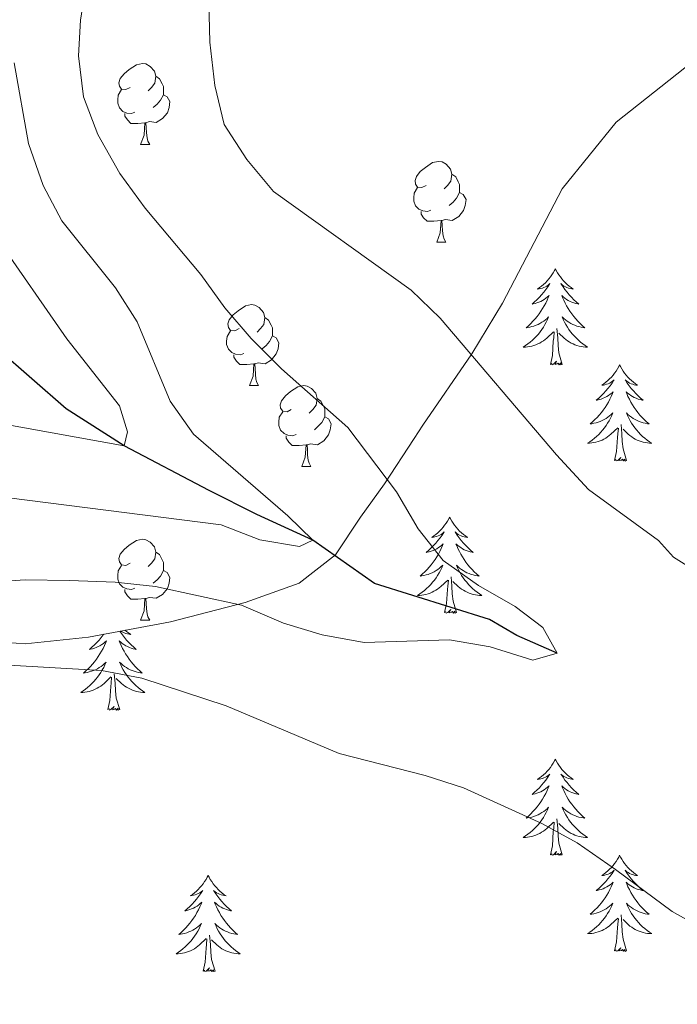
# Model space of a CAD drawing. Units: metres. Extents: x 627831 to 632340, y 692402 to 695455.
# Drawn here: x 630360 to 630442, y 693652 to 693774 of the extents above; entities that cross this region are included whole.
import ezdxf

# ---------------------------------------------------------------- set-up
doc = ezdxf.new("R2010")
doc.units = ezdxf.units.M
doc.header["$MEASUREMENT"] = 0
doc.linetypes.add('DGN Style 3', pattern=[78.74006, 56.2429, -22.49716])
for name, color, linetype, lineweight in [('Carátula', 7, 'Continuous', 0), ('Elementos auxiliares', 7, 'Continuous', 0), ('Entidades rústicas y varios', 7, 'Continuous', 0), ('Hidrografía', 7, 'Continuous', 0), ('Relieve y altimetría', 7, 'Continuous', 0)]:
    doc.layers.add(name, color=color, linetype=linetype, lineweight=lineweight)

msp = doc.modelspace()

# ---------------------------------------------------------------- linework, layer by layer
at = {"layer": 'Carátula', "color": 7, "linetype": 'Continuous', "lineweight": 0}
msp.add_3dface([(627885.942, 692402.471), (632340.164, 692485.436), (632284.854, 695454.932), (627830.631, 695371.967)], dxfattribs=at)
at = {"layer": 'Elementos auxiliares', "color": 250, "linetype": 'Continuous', "lineweight": 0}
msp.add_3dface([(628747.93, 692812.52), (628705.36, 695125.74), (632134.88, 695189.68), (632178.59, 692876.42)], dxfattribs=at)
at = {"layer": 'Entidades rústicas y varios', "color": 92, "linetype": 'Continuous', "lineweight": 0, "flags": 128}
for points in [[(630373.899, 693765.757), (630373.369, 693765.492), (630372.839, 693765.547), (630372.574, 693765.917), (630372.519, 693766.342), (630372.679, 693766.862), (630373.159, 693767.457), (630373.794, 693767.987), (630374.694, 693768.572), (630375.439, 693768.732), (630375.864, 693768.677), (630376.394, 693768.362), (630376.924, 693767.777), (630377.084, 693767.137), (630376.974, 693766.287), (630376.549, 693765.757), (630376.129, 693765.332)], [(630377.084, 693767.137), (630377.559, 693766.822), (630377.874, 693766.182), (630378.034, 693765.862), (630378.034, 693765.282), (630378.034, 693764.857), (630377.664, 693764.167), (630377.244, 693763.687), (630376.764, 693763.267)], [(630374.484, 693762.677), (630374.059, 693762.517), (630373.474, 693762.577), (630372.999, 693762.787), (630372.574, 693763.212), (630372.359, 693763.797), (630372.359, 693764.217), (630372.414, 693764.802), (630372.839, 693765.492)], [(630378.034, 693764.857), (630378.489, 693764.607), (630378.834, 693763.992), (630378.724, 693763.267), (630378.514, 693762.627), (630377.929, 693761.887), (630377.134, 693761.407), (630376.284, 693761.512), (630375.854, 693761.382)], [(630375.744, 693761.382), (630374.854, 693761.297), (630374.009, 693761.297), (630373.584, 693761.727), (630373.264, 693762.202), (630373.264, 693762.517)], [(630375.199, 693758.697), (630375.634, 693759.857), (630375.744, 693761.382), (630375.854, 693761.382), (630375.889, 693760.797), (630375.924, 693760.112), (630375.994, 693759.497), (630376.109, 693759.097), (630376.324, 693758.697)], [(630375.199, 693758.697), (630376.324, 693758.697)], [(630410.59, 693753.617), (630410.06, 693753.352), (630409.53, 693753.407), (630409.265, 693753.777), (630409.21, 693754.202), (630409.37, 693754.722), (630409.85, 693755.317), (630410.485, 693755.847), (630411.385, 693756.432), (630412.13, 693756.592), (630412.555, 693756.537), (630413.085, 693756.222), (630413.615, 693755.637), (630413.775, 693754.997), (630413.665, 693754.147), (630413.24, 693753.617), (630412.82, 693753.192)], [(630413.775, 693754.997), (630414.25, 693754.682), (630414.565, 693754.042), (630414.725, 693753.722), (630414.725, 693753.142), (630414.725, 693752.717), (630414.355, 693752.027), (630413.935, 693751.547), (630413.455, 693751.127)], [(630411.175, 693750.537), (630410.75, 693750.377), (630410.165, 693750.437), (630409.69, 693750.647), (630409.265, 693751.072), (630409.05, 693751.657), (630409.05, 693752.077), (630409.105, 693752.662), (630409.53, 693753.352)], [(630414.725, 693752.717), (630415.18, 693752.467), (630415.525, 693751.852), (630415.415, 693751.127), (630415.205, 693750.487), (630414.62, 693749.747), (630413.825, 693749.267), (630412.975, 693749.372), (630412.545, 693749.242)], [(630412.435, 693749.242), (630411.545, 693749.157), (630410.7, 693749.157), (630410.275, 693749.587), (630409.955, 693750.062), (630409.955, 693750.377)], [(630411.89, 693746.557), (630412.325, 693747.717), (630412.435, 693749.242), (630412.545, 693749.242), (630412.58, 693748.657), (630412.615, 693747.972), (630412.685, 693747.357), (630412.8, 693746.957), (630413.015, 693746.557)], [(630411.89, 693746.557), (630413.015, 693746.557)], [(630426.603, 693743.273), (630426.492, 693743.054), (630426.337, 693742.779), (630426.169, 693742.513), (630425.987, 693742.256), (630425.793, 693742.008), (630425.586, 693741.77), (630425.367, 693741.544), (630425.137, 693741.328), (630424.897, 693741.125), (630424.646, 693740.934), (630424.386, 693740.756), (630424.585, 693740.779), (630424.788, 693740.817), (630424.987, 693740.872), (630425.182, 693740.941), (630425.371, 693741.026), (630425.552, 693741.125), (630425.726, 693741.237), (630425.931, 693741.428), (630425.89, 693741.363), (630425.66, 693741.018), (630425.417, 693740.682), (630425.161, 693740.356), (630424.893, 693740.04), (630424.613, 693739.735), (630424.321, 693739.441), (630424.018, 693739.158), (630423.705, 693738.887), (630423.829, 693738.91), (630424.075, 693738.968), (630424.317, 693739.041), (630424.553, 693739.129), (630424.784, 693739.232), (630425.007, 693739.35), (630425.223, 693739.481), (630425.43, 693739.626), (630425.627, 693739.783), (630425.814, 693739.953), (630425.726, 693739.731), (630425.57, 693739.37), (630425.399, 693739.016), (630425.214, 693738.669), (630425.014, 693738.329), (630424.802, 693737.998), (630424.575, 693737.676), (630424.336, 693737.364), (630424.085, 693737.061), (630423.821, 693736.769), (630423.546, 693736.488), (630423.259, 693736.218), (630422.962, 693735.96), (630423.158, 693735.985), (630423.425, 693736.032), (630423.688, 693736.095), (630423.947, 693736.174), (630424.202, 693736.268), (630424.45, 693736.376), (630424.691, 693736.499), (630424.925, 693736.637), (630425.15, 693736.787), (630425.366, 693736.951), (630425.572, 693737.127), (630425.767, 693737.315), (630425.626, 693736.988), (630425.471, 693736.667), (630425.302, 693736.353), (630425.119, 693736.048), (630424.922, 693735.751), (630424.712, 693735.463), (630424.489, 693735.185), (630424.254, 693734.917), (630424.008, 693734.659), (630423.75, 693734.414), (630423.481, 693734.18), (630423.202, 693733.958), (630422.913, 693733.749), (630422.623, 693733.558), (630422.888, 693733.567), (630423.151, 693733.592), (630423.413, 693733.633), (630423.672, 693733.69), (630423.927, 693733.762), (630424.177, 693733.849), (630424.421, 693733.952), (630424.659, 693734.068), (630424.889, 693734.199), (630425.111, 693734.344), (630425.324, 693734.502), (630425.527, 693734.672), (630426.375, 693735.471)], [(630426.603, 693743.273), (630426.714, 693743.054), (630426.869, 693742.779), (630427.037, 693742.513), (630427.219, 693742.256), (630427.413, 693742.008), (630427.62, 693741.77), (630427.839, 693741.544), (630428.069, 693741.328), (630428.309, 693741.125), (630428.56, 693740.934), (630428.82, 693740.756), (630428.621, 693740.779), (630428.418, 693740.817), (630428.219, 693740.872), (630428.024, 693740.941), (630427.835, 693741.026), (630427.654, 693741.125), (630427.48, 693741.237), (630427.275, 693741.428), (630427.316, 693741.363), (630427.546, 693741.018), (630427.789, 693740.682), (630428.045, 693740.356), (630428.313, 693740.04), (630428.593, 693739.735), (630428.885, 693739.441), (630429.188, 693739.158), (630429.501, 693738.887), (630429.377, 693738.91), (630429.131, 693738.968), (630428.889, 693739.041), (630428.653, 693739.129), (630428.422, 693739.232), (630428.199, 693739.35), (630427.983, 693739.481), (630427.776, 693739.626), (630427.579, 693739.783), (630427.392, 693739.953), (630427.48, 693739.731), (630427.636, 693739.37), (630427.807, 693739.016), (630427.992, 693738.669), (630428.192, 693738.329), (630428.404, 693737.998), (630428.631, 693737.676), (630428.87, 693737.364), (630429.121, 693737.061), (630429.385, 693736.769), (630429.66, 693736.488), (630429.947, 693736.218), (630430.244, 693735.96), (630430.048, 693735.985), (630429.781, 693736.032), (630429.518, 693736.095), (630429.259, 693736.174), (630429.004, 693736.268), (630428.756, 693736.376), (630428.515, 693736.499), (630428.281, 693736.637), (630428.056, 693736.787), (630427.84, 693736.951), (630427.634, 693737.127), (630427.439, 693737.315), (630427.58, 693736.988), (630427.735, 693736.667), (630427.904, 693736.353), (630428.087, 693736.048), (630428.284, 693735.751), (630428.494, 693735.463), (630428.717, 693735.185), (630428.952, 693734.917), (630429.198, 693734.659), (630429.456, 693734.414), (630429.725, 693734.18), (630430.004, 693733.958), (630430.293, 693733.749), (630430.583, 693733.558), (630430.318, 693733.567), (630430.055, 693733.592), (630429.793, 693733.633), (630429.534, 693733.69), (630429.279, 693733.762), (630429.029, 693733.849), (630428.785, 693733.952), (630428.547, 693734.068), (630428.317, 693734.199), (630428.095, 693734.344), (630427.882, 693734.502), (630427.679, 693734.672), (630427.021, 693735.292)], [(630387.402, 693735.848), (630386.872, 693735.583), (630386.342, 693735.638), (630386.077, 693736.008), (630386.022, 693736.433), (630386.182, 693736.953), (630386.662, 693737.548), (630387.297, 693738.078), (630388.197, 693738.663), (630388.942, 693738.823), (630389.367, 693738.768), (630389.897, 693738.453), (630390.427, 693737.868), (630390.587, 693737.228), (630390.477, 693736.378), (630390.052, 693735.848), (630389.632, 693735.423)], [(630390.587, 693737.228), (630391.062, 693736.913), (630391.377, 693736.273), (630391.537, 693735.953), (630391.537, 693735.373), (630391.537, 693734.948), (630391.167, 693734.258), (630390.747, 693733.778), (630390.267, 693733.358)], [(630387.987, 693732.768), (630387.562, 693732.608), (630386.977, 693732.668), (630386.502, 693732.878), (630386.077, 693733.303), (630385.862, 693733.888), (630385.862, 693734.308), (630385.917, 693734.893), (630386.342, 693735.583)], [(630425.984, 693731.422), (630426.229, 693732.54), (630426.342, 693734.282), (630426.39, 693734.715), (630426.453, 693735.438)], [(630427.454, 693731.422), (630427.025, 693732.862), (630426.934, 693733.766), (630426.888, 693734.715), (630426.786, 693735.879)], [(630391.537, 693734.948), (630391.992, 693734.698), (630392.337, 693734.083), (630392.227, 693733.358), (630392.017, 693732.718), (630391.432, 693731.978), (630390.637, 693731.498), (630389.787, 693731.603), (630389.357, 693731.473)], [(630389.247, 693731.473), (630388.357, 693731.388), (630387.512, 693731.388), (630387.087, 693731.818), (630386.767, 693732.293), (630386.767, 693732.608)], [(630388.702, 693728.788), (630389.137, 693729.948), (630389.247, 693731.473), (630389.357, 693731.473), (630389.392, 693730.888), (630389.427, 693730.203), (630389.497, 693729.588), (630389.612, 693729.188), (630389.827, 693728.788)], [(630427.454, 693731.422), (630427.28, 693731.354), (630427.261, 693731.593), (630427.071, 693731.371), (630426.95, 693731.574), (630426.829, 693731.466), (630426.559, 693731.412), (630426.755, 693731.805), (630426.37, 693731.425), (630426.182, 693731.371), (630426.141, 693731.533), (630425.984, 693731.422)], [(630434.563, 693731.354), (630434.452, 693731.135), (630434.297, 693730.86), (630434.129, 693730.594), (630433.947, 693730.337), (630433.753, 693730.089), (630433.546, 693729.851), (630433.327, 693729.625), (630433.097, 693729.409), (630432.857, 693729.206), (630432.606, 693729.015), (630432.346, 693728.837), (630432.545, 693728.86), (630432.748, 693728.898), (630432.947, 693728.953), (630433.142, 693729.022), (630433.331, 693729.107), (630433.512, 693729.206), (630433.686, 693729.318), (630433.891, 693729.509), (630433.85, 693729.444), (630433.62, 693729.099), (630433.377, 693728.763), (630433.121, 693728.437), (630432.853, 693728.121), (630432.573, 693727.816), (630432.281, 693727.522), (630431.978, 693727.239), (630431.665, 693726.968), (630431.789, 693726.991), (630432.035, 693727.049), (630432.277, 693727.122), (630432.513, 693727.21), (630432.744, 693727.313), (630432.967, 693727.431), (630433.183, 693727.562), (630433.39, 693727.707), (630433.587, 693727.864), (630433.774, 693728.034), (630433.686, 693727.812), (630433.53, 693727.451), (630433.359, 693727.097), (630433.174, 693726.75), (630432.974, 693726.41), (630432.762, 693726.079), (630432.535, 693725.757), (630432.296, 693725.445), (630432.045, 693725.142), (630431.781, 693724.85), (630431.506, 693724.569), (630431.219, 693724.299), (630430.922, 693724.041), (630431.118, 693724.066), (630431.385, 693724.113), (630431.648, 693724.176), (630431.907, 693724.255), (630432.162, 693724.349), (630432.41, 693724.457), (630432.651, 693724.58), (630432.885, 693724.718), (630433.11, 693724.868), (630433.326, 693725.032), (630433.532, 693725.208), (630433.727, 693725.396), (630433.586, 693725.069), (630433.431, 693724.748), (630433.262, 693724.434), (630433.079, 693724.129), (630432.882, 693723.832), (630432.672, 693723.544), (630432.449, 693723.266), (630432.214, 693722.998), (630431.968, 693722.74), (630431.71, 693722.495), (630431.441, 693722.261), (630431.162, 693722.039), (630430.873, 693721.83), (630430.583, 693721.639), (630430.848, 693721.648), (630431.111, 693721.673), (630431.373, 693721.714), (630431.632, 693721.771), (630431.887, 693721.843), (630432.137, 693721.93), (630432.381, 693722.033), (630432.619, 693722.149), (630432.849, 693722.28), (630433.071, 693722.425), (630433.284, 693722.583), (630433.487, 693722.753), (630434.335, 693723.552)], [(630434.563, 693731.354), (630434.674, 693731.135), (630434.829, 693730.86), (630434.997, 693730.594), (630435.179, 693730.337), (630435.373, 693730.089), (630435.58, 693729.851), (630435.799, 693729.625), (630436.029, 693729.409), (630436.269, 693729.206), (630436.52, 693729.015), (630436.78, 693728.837), (630436.581, 693728.86), (630436.378, 693728.898), (630436.179, 693728.953), (630435.984, 693729.022), (630435.795, 693729.107), (630435.614, 693729.206), (630435.44, 693729.318), (630435.235, 693729.509), (630435.276, 693729.444), (630435.506, 693729.099), (630435.749, 693728.763), (630436.005, 693728.437), (630436.273, 693728.121), (630436.553, 693727.816), (630436.845, 693727.522), (630437.148, 693727.239), (630437.461, 693726.968), (630437.337, 693726.991), (630437.091, 693727.049), (630436.849, 693727.122), (630436.613, 693727.21), (630436.382, 693727.313), (630436.159, 693727.431), (630435.943, 693727.562), (630435.736, 693727.707), (630435.539, 693727.864), (630435.352, 693728.034), (630435.44, 693727.812), (630435.596, 693727.451), (630435.767, 693727.097), (630435.952, 693726.75), (630436.152, 693726.41), (630436.364, 693726.079), (630436.591, 693725.757), (630436.83, 693725.445), (630437.081, 693725.142), (630437.345, 693724.85), (630437.62, 693724.569), (630437.907, 693724.299), (630438.204, 693724.041), (630438.008, 693724.066), (630437.741, 693724.113), (630437.478, 693724.176), (630437.219, 693724.255), (630436.964, 693724.349), (630436.716, 693724.457), (630436.475, 693724.58), (630436.241, 693724.718), (630436.016, 693724.868), (630435.8, 693725.032), (630435.594, 693725.208), (630435.399, 693725.396), (630435.54, 693725.069), (630435.695, 693724.748), (630435.864, 693724.434), (630436.047, 693724.129), (630436.244, 693723.832), (630436.454, 693723.544), (630436.677, 693723.266), (630436.912, 693722.998), (630437.158, 693722.74), (630437.416, 693722.495), (630437.685, 693722.261), (630437.964, 693722.039), (630438.253, 693721.83), (630438.543, 693721.639), (630438.278, 693721.648), (630438.015, 693721.673), (630437.753, 693721.714), (630437.494, 693721.771), (630437.239, 693721.843), (630436.989, 693721.93), (630436.745, 693722.033), (630436.507, 693722.149), (630436.277, 693722.28), (630436.055, 693722.425), (630435.842, 693722.583), (630435.639, 693722.753), (630434.981, 693723.373)], [(630388.702, 693728.788), (630389.827, 693728.788)], [(630393.877, 693725.813), (630393.347, 693725.548), (630392.817, 693725.603), (630392.552, 693725.973), (630392.497, 693726.398), (630392.657, 693726.918), (630393.137, 693727.513), (630393.772, 693728.043), (630394.672, 693728.628), (630395.417, 693728.788), (630395.842, 693728.733), (630396.372, 693728.418), (630396.902, 693727.833), (630397.062, 693727.193), (630396.952, 693726.343), (630396.527, 693725.813), (630396.107, 693725.388)], [(630397.062, 693727.193), (630397.537, 693726.878), (630397.852, 693726.238), (630398.012, 693725.918), (630398.012, 693725.338), (630398.012, 693724.913), (630397.642, 693724.223), (630397.222, 693723.743), (630396.742, 693723.323)], [(630394.462, 693722.733), (630394.037, 693722.573), (630393.452, 693722.633), (630392.977, 693722.843), (630392.552, 693723.268), (630392.337, 693723.853), (630392.337, 693724.273), (630392.392, 693724.858), (630392.817, 693725.548)], [(630398.012, 693724.913), (630398.467, 693724.663), (630398.812, 693724.048), (630398.702, 693723.323), (630398.492, 693722.683), (630397.907, 693721.943), (630397.112, 693721.463), (630396.262, 693721.568), (630395.832, 693721.438)], [(630433.944, 693719.503), (630434.189, 693720.621), (630434.302, 693722.363), (630434.35, 693722.796), (630434.413, 693723.519)], [(630435.414, 693719.503), (630434.985, 693720.943), (630434.894, 693721.847), (630434.848, 693722.796), (630434.746, 693723.96)], [(630395.722, 693721.438), (630394.832, 693721.353), (630393.987, 693721.353), (630393.562, 693721.783), (630393.242, 693722.258), (630393.242, 693722.573)], [(630395.177, 693718.753), (630395.612, 693719.913), (630395.722, 693721.438), (630395.832, 693721.438), (630395.867, 693720.853), (630395.902, 693720.168), (630395.972, 693719.553), (630396.087, 693719.153), (630396.302, 693718.753)], [(630435.414, 693719.503), (630435.24, 693719.435), (630435.221, 693719.674), (630435.031, 693719.452), (630434.91, 693719.655), (630434.789, 693719.547), (630434.519, 693719.493), (630434.715, 693719.886), (630434.33, 693719.506), (630434.142, 693719.452), (630434.101, 693719.614), (630433.944, 693719.503)], [(630395.177, 693718.753), (630396.302, 693718.753)], [(630413.495, 693712.486), (630413.384, 693712.267), (630413.229, 693711.992), (630413.061, 693711.726), (630412.879, 693711.469), (630412.685, 693711.221), (630412.478, 693710.983), (630412.259, 693710.757), (630412.029, 693710.541), (630411.789, 693710.338), (630411.538, 693710.147), (630411.278, 693709.969), (630411.477, 693709.992), (630411.68, 693710.03), (630411.879, 693710.085), (630412.074, 693710.154), (630412.263, 693710.239), (630412.444, 693710.338), (630412.618, 693710.45), (630412.823, 693710.641), (630412.782, 693710.576), (630412.552, 693710.231), (630412.309, 693709.895), (630412.053, 693709.569), (630411.785, 693709.253), (630411.505, 693708.948), (630411.213, 693708.654), (630410.91, 693708.371), (630410.597, 693708.1), (630410.721, 693708.123), (630410.967, 693708.181), (630411.209, 693708.254), (630411.445, 693708.342), (630411.676, 693708.445), (630411.899, 693708.563), (630412.115, 693708.694), (630412.322, 693708.839), (630412.519, 693708.996), (630412.706, 693709.166), (630412.618, 693708.944), (630412.462, 693708.583), (630412.291, 693708.229), (630412.106, 693707.882), (630411.906, 693707.542), (630411.694, 693707.211), (630411.467, 693706.889), (630411.228, 693706.577), (630410.977, 693706.274), (630410.713, 693705.982), (630410.438, 693705.701), (630410.151, 693705.431), (630409.854, 693705.173), (630410.05, 693705.198), (630410.317, 693705.245), (630410.58, 693705.308), (630410.839, 693705.387), (630411.094, 693705.481), (630411.342, 693705.589), (630411.583, 693705.712), (630411.817, 693705.85), (630412.042, 693706), (630412.258, 693706.164), (630412.464, 693706.34), (630412.659, 693706.528), (630412.518, 693706.201), (630412.363, 693705.88), (630412.194, 693705.566), (630412.011, 693705.261), (630411.814, 693704.964), (630411.604, 693704.676), (630411.381, 693704.398), (630411.146, 693704.13), (630410.9, 693703.872), (630410.642, 693703.627), (630410.373, 693703.393), (630410.094, 693703.171), (630409.805, 693702.962), (630409.515, 693702.771), (630409.78, 693702.78), (630410.043, 693702.805), (630410.305, 693702.846), (630410.564, 693702.903), (630410.819, 693702.975), (630411.069, 693703.062), (630411.313, 693703.165), (630411.551, 693703.281), (630411.781, 693703.412), (630412.003, 693703.557), (630412.216, 693703.715), (630412.419, 693703.885), (630413.267, 693704.684)], [(630413.495, 693712.486), (630413.606, 693712.267), (630413.761, 693711.992), (630413.929, 693711.726), (630414.111, 693711.469), (630414.305, 693711.221), (630414.512, 693710.983), (630414.731, 693710.757), (630414.961, 693710.541), (630415.201, 693710.338), (630415.452, 693710.147), (630415.712, 693709.969), (630415.513, 693709.992), (630415.31, 693710.03), (630415.111, 693710.085), (630414.916, 693710.154), (630414.727, 693710.239), (630414.546, 693710.338), (630414.372, 693710.45), (630414.167, 693710.641), (630414.208, 693710.576), (630414.438, 693710.231), (630414.681, 693709.895), (630414.937, 693709.569), (630415.205, 693709.253), (630415.485, 693708.948), (630415.777, 693708.654), (630416.08, 693708.371), (630416.393, 693708.1), (630416.269, 693708.123), (630416.023, 693708.181), (630415.781, 693708.254), (630415.545, 693708.342), (630415.314, 693708.445), (630415.091, 693708.563), (630414.875, 693708.694), (630414.668, 693708.839), (630414.471, 693708.996), (630414.284, 693709.166), (630414.372, 693708.944), (630414.528, 693708.583), (630414.699, 693708.229), (630414.884, 693707.882), (630415.084, 693707.542), (630415.296, 693707.211), (630415.523, 693706.889), (630415.762, 693706.577), (630416.013, 693706.274), (630416.277, 693705.982), (630416.552, 693705.701), (630416.839, 693705.431), (630417.136, 693705.173), (630416.94, 693705.198), (630416.673, 693705.245), (630416.41, 693705.308), (630416.151, 693705.387), (630415.896, 693705.481), (630415.648, 693705.589), (630415.407, 693705.712), (630415.173, 693705.85), (630414.948, 693706), (630414.732, 693706.164), (630414.526, 693706.34), (630414.331, 693706.528), (630414.472, 693706.201), (630414.627, 693705.88), (630414.796, 693705.566), (630414.979, 693705.261), (630415.176, 693704.964), (630415.386, 693704.676), (630415.609, 693704.398), (630415.844, 693704.13), (630416.09, 693703.872), (630416.348, 693703.627), (630416.617, 693703.393), (630416.896, 693703.171), (630417.185, 693702.962), (630417.475, 693702.771), (630417.21, 693702.78), (630416.947, 693702.805), (630416.685, 693702.846), (630416.426, 693702.903), (630416.171, 693702.975), (630415.921, 693703.062), (630415.677, 693703.165), (630415.439, 693703.281), (630415.209, 693703.412), (630414.987, 693703.557), (630414.774, 693703.715), (630414.571, 693703.885), (630413.913, 693704.505)], [(630373.899, 693706.765), (630373.369, 693706.5), (630372.839, 693706.555), (630372.574, 693706.925), (630372.519, 693707.35), (630372.679, 693707.87), (630373.159, 693708.465), (630373.794, 693708.995), (630374.694, 693709.58), (630375.439, 693709.74), (630375.864, 693709.685), (630376.394, 693709.37), (630376.924, 693708.785), (630377.084, 693708.145), (630376.974, 693707.295), (630376.549, 693706.765), (630376.129, 693706.34)], [(630377.084, 693708.145), (630377.559, 693707.83), (630377.874, 693707.19), (630378.034, 693706.87), (630378.034, 693706.29), (630378.034, 693705.865), (630377.664, 693705.175), (630377.244, 693704.695), (630376.764, 693704.275)], [(630374.484, 693703.685), (630374.059, 693703.525), (630373.474, 693703.585), (630372.999, 693703.795), (630372.574, 693704.22), (630372.359, 693704.805), (630372.359, 693705.225), (630372.414, 693705.81), (630372.839, 693706.5)], [(630378.034, 693705.865), (630378.489, 693705.615), (630378.834, 693705), (630378.724, 693704.275), (630378.514, 693703.635), (630377.929, 693702.895), (630377.134, 693702.415), (630376.284, 693702.52), (630375.854, 693702.39)], [(630412.876, 693700.635), (630413.121, 693701.753), (630413.234, 693703.495), (630413.282, 693703.928), (630413.345, 693704.651)], [(630414.346, 693700.635), (630413.917, 693702.075), (630413.826, 693702.979), (630413.78, 693703.928), (630413.678, 693705.092)], [(630375.744, 693702.39), (630374.854, 693702.305), (630374.009, 693702.305), (630373.584, 693702.735), (630373.264, 693703.21), (630373.264, 693703.525)], [(630375.199, 693699.705), (630375.634, 693700.865), (630375.744, 693702.39), (630375.854, 693702.39), (630375.889, 693701.805), (630375.924, 693701.12), (630375.994, 693700.505), (630376.109, 693700.105), (630376.324, 693699.705)], [(630414.346, 693700.635), (630414.172, 693700.567), (630414.153, 693700.806), (630413.963, 693700.584), (630413.842, 693700.787), (630413.721, 693700.679), (630413.451, 693700.625), (630413.647, 693701.018), (630413.262, 693700.638), (630413.074, 693700.584), (630413.033, 693700.746), (630412.876, 693700.635)], [(630375.199, 693699.705), (630376.324, 693699.705)], [(630370.643, 693697.97), (630370.57, 693697.87), (630370.314, 693697.544), (630370.046, 693697.228), (630369.766, 693696.923), (630369.474, 693696.629), (630369.171, 693696.346), (630368.858, 693696.075), (630368.982, 693696.098), (630369.228, 693696.156), (630369.47, 693696.229), (630369.706, 693696.317), (630369.937, 693696.42), (630370.16, 693696.538), (630370.376, 693696.669), (630370.583, 693696.814), (630370.78, 693696.971), (630370.967, 693697.141), (630370.879, 693696.919), (630370.723, 693696.558), (630370.552, 693696.204), (630370.367, 693695.857), (630370.167, 693695.517), (630369.955, 693695.186), (630369.728, 693694.864), (630369.489, 693694.552), (630369.238, 693694.249), (630368.974, 693693.957), (630368.699, 693693.676), (630368.412, 693693.406), (630368.115, 693693.148), (630368.311, 693693.173), (630368.578, 693693.22), (630368.841, 693693.283), (630369.1, 693693.362), (630369.355, 693693.456), (630369.603, 693693.564), (630369.844, 693693.687), (630370.078, 693693.825), (630370.303, 693693.975), (630370.519, 693694.139), (630370.725, 693694.315), (630370.92, 693694.503), (630370.779, 693694.176), (630370.624, 693693.855), (630370.455, 693693.541), (630370.272, 693693.236), (630370.075, 693692.939), (630369.865, 693692.651), (630369.642, 693692.373), (630369.407, 693692.105), (630369.161, 693691.847), (630368.903, 693691.602), (630368.634, 693691.368), (630368.355, 693691.146), (630368.066, 693690.937), (630367.776, 693690.746), (630368.041, 693690.755), (630368.304, 693690.78), (630368.566, 693690.821), (630368.825, 693690.878), (630369.08, 693690.95), (630369.33, 693691.037), (630369.574, 693691.14), (630369.812, 693691.256), (630370.042, 693691.387), (630370.264, 693691.532), (630370.477, 693691.69), (630370.68, 693691.86), (630371.528, 693692.659)], [(630372.612, 693698.337), (630372.699, 693698.206), (630372.942, 693697.87), (630373.198, 693697.544), (630373.466, 693697.228), (630373.746, 693696.923), (630374.038, 693696.629), (630374.341, 693696.346), (630374.654, 693696.075), (630374.53, 693696.098), (630374.284, 693696.156), (630374.042, 693696.229), (630373.806, 693696.317), (630373.575, 693696.42), (630373.352, 693696.538), (630373.136, 693696.669), (630372.929, 693696.814), (630372.732, 693696.971), (630372.545, 693697.141), (630372.633, 693696.919), (630372.789, 693696.558), (630372.96, 693696.204), (630373.145, 693695.857), (630373.345, 693695.517), (630373.557, 693695.186), (630373.784, 693694.864), (630374.023, 693694.552), (630374.274, 693694.249), (630374.538, 693693.957), (630374.813, 693693.676), (630375.1, 693693.406), (630375.397, 693693.148), (630375.201, 693693.173), (630374.934, 693693.22), (630374.671, 693693.283), (630374.412, 693693.362), (630374.157, 693693.456), (630373.909, 693693.564), (630373.668, 693693.687), (630373.434, 693693.825), (630373.209, 693693.975), (630372.993, 693694.139), (630372.787, 693694.315), (630372.592, 693694.503), (630372.733, 693694.176), (630372.888, 693693.855), (630373.057, 693693.541), (630373.24, 693693.236), (630373.437, 693692.939), (630373.647, 693692.651), (630373.87, 693692.373), (630374.105, 693692.105), (630374.351, 693691.847), (630374.609, 693691.602), (630374.878, 693691.368), (630375.157, 693691.146), (630375.446, 693690.937), (630375.736, 693690.746), (630375.471, 693690.755), (630375.208, 693690.78), (630374.946, 693690.821), (630374.687, 693690.878), (630374.432, 693690.95), (630374.182, 693691.037), (630373.938, 693691.14), (630373.7, 693691.256), (630373.47, 693691.387), (630373.248, 693691.532), (630373.035, 693691.69), (630372.832, 693691.86), (630372.174, 693692.48)], [(630373.285, 693698.462), (630373.462, 693698.313), (630373.713, 693698.122), (630373.973, 693697.944), (630373.774, 693697.967), (630373.571, 693698.005), (630373.372, 693698.06), (630373.177, 693698.129), (630372.988, 693698.214), (630372.807, 693698.313), (630372.734, 693698.36)], [(630371.137, 693688.61), (630371.382, 693689.728), (630371.495, 693691.47), (630371.543, 693691.903), (630371.606, 693692.626)], [(630372.607, 693688.61), (630372.178, 693690.05), (630372.087, 693690.954), (630372.041, 693691.903), (630371.939, 693693.067)], [(630372.607, 693688.61), (630372.433, 693688.542), (630372.414, 693688.781), (630372.224, 693688.559), (630372.103, 693688.762), (630371.982, 693688.654), (630371.712, 693688.6), (630371.908, 693688.993), (630371.523, 693688.613), (630371.335, 693688.559), (630371.294, 693688.721), (630371.137, 693688.61)], [(630426.603, 693682.475), (630426.492, 693682.256), (630426.337, 693681.981), (630426.169, 693681.715), (630425.987, 693681.458), (630425.793, 693681.21), (630425.586, 693680.972), (630425.367, 693680.746), (630425.137, 693680.53), (630424.897, 693680.327), (630424.646, 693680.136), (630424.386, 693679.958), (630424.585, 693679.981), (630424.788, 693680.019), (630424.987, 693680.074), (630425.182, 693680.143), (630425.371, 693680.228), (630425.552, 693680.327), (630425.726, 693680.439), (630425.931, 693680.63), (630425.89, 693680.565), (630425.66, 693680.22), (630425.417, 693679.884), (630425.161, 693679.558), (630424.893, 693679.242), (630424.613, 693678.937), (630424.321, 693678.643), (630424.018, 693678.36), (630423.705, 693678.089), (630423.829, 693678.112), (630424.075, 693678.17), (630424.317, 693678.243), (630424.553, 693678.331), (630424.784, 693678.434), (630425.007, 693678.552), (630425.223, 693678.683), (630425.43, 693678.828), (630425.627, 693678.985), (630425.814, 693679.155), (630425.726, 693678.933), (630425.57, 693678.572), (630425.399, 693678.218), (630425.214, 693677.871), (630425.014, 693677.531), (630424.802, 693677.2), (630424.575, 693676.878), (630424.336, 693676.566), (630424.085, 693676.263), (630423.821, 693675.971), (630423.546, 693675.69), (630423.259, 693675.42), (630422.962, 693675.162), (630423.158, 693675.187), (630423.425, 693675.234), (630423.688, 693675.297), (630423.947, 693675.376), (630424.202, 693675.47), (630424.45, 693675.578), (630424.691, 693675.701), (630424.925, 693675.839), (630425.15, 693675.989), (630425.366, 693676.153), (630425.572, 693676.329), (630425.767, 693676.517), (630425.626, 693676.19), (630425.471, 693675.869), (630425.302, 693675.555), (630425.119, 693675.25), (630424.922, 693674.953), (630424.712, 693674.665), (630424.489, 693674.387), (630424.254, 693674.119), (630424.008, 693673.861), (630423.75, 693673.616), (630423.481, 693673.382), (630423.202, 693673.16), (630422.913, 693672.951), (630422.623, 693672.76), (630422.888, 693672.769), (630423.151, 693672.794), (630423.413, 693672.835), (630423.672, 693672.892), (630423.927, 693672.964), (630424.177, 693673.051), (630424.421, 693673.154), (630424.659, 693673.27), (630424.889, 693673.401), (630425.111, 693673.546), (630425.324, 693673.704), (630425.527, 693673.874), (630426.375, 693674.673)], [(630426.603, 693682.475), (630426.714, 693682.256), (630426.869, 693681.981), (630427.037, 693681.715), (630427.219, 693681.458), (630427.413, 693681.21), (630427.62, 693680.972), (630427.839, 693680.746), (630428.069, 693680.53), (630428.309, 693680.327), (630428.56, 693680.136), (630428.82, 693679.958), (630428.621, 693679.981), (630428.418, 693680.019), (630428.219, 693680.074), (630428.024, 693680.143), (630427.835, 693680.228), (630427.654, 693680.327), (630427.48, 693680.439), (630427.275, 693680.63), (630427.316, 693680.565), (630427.546, 693680.22), (630427.789, 693679.884), (630428.045, 693679.558), (630428.313, 693679.242), (630428.593, 693678.937), (630428.885, 693678.643), (630429.188, 693678.36), (630429.501, 693678.089), (630429.377, 693678.112), (630429.131, 693678.17), (630428.889, 693678.243), (630428.653, 693678.331), (630428.422, 693678.434), (630428.199, 693678.552), (630427.983, 693678.683), (630427.776, 693678.828), (630427.579, 693678.985), (630427.392, 693679.155), (630427.48, 693678.933), (630427.636, 693678.572), (630427.807, 693678.218), (630427.992, 693677.871), (630428.192, 693677.531), (630428.404, 693677.2), (630428.631, 693676.878), (630428.87, 693676.566), (630429.121, 693676.263), (630429.385, 693675.971), (630429.66, 693675.69), (630429.947, 693675.42), (630430.244, 693675.162), (630430.048, 693675.187), (630429.781, 693675.234), (630429.518, 693675.297), (630429.259, 693675.376), (630429.004, 693675.47), (630428.756, 693675.578), (630428.515, 693675.701), (630428.281, 693675.839), (630428.056, 693675.989), (630427.84, 693676.153), (630427.634, 693676.329), (630427.439, 693676.517), (630427.58, 693676.19), (630427.735, 693675.869), (630427.904, 693675.555), (630428.087, 693675.25), (630428.284, 693674.953), (630428.494, 693674.665), (630428.717, 693674.387), (630428.952, 693674.119), (630429.198, 693673.861), (630429.456, 693673.616), (630429.725, 693673.382), (630430.004, 693673.16), (630430.293, 693672.951), (630430.583, 693672.76), (630430.318, 693672.769), (630430.055, 693672.794), (630429.793, 693672.835), (630429.534, 693672.892), (630429.279, 693672.964), (630429.029, 693673.051), (630428.785, 693673.154), (630428.547, 693673.27), (630428.317, 693673.401), (630428.095, 693673.546), (630427.882, 693673.704), (630427.679, 693673.874), (630427.021, 693674.494)], [(630425.984, 693670.624), (630426.229, 693671.742), (630426.342, 693673.484), (630426.39, 693673.917), (630426.453, 693674.64)], [(630427.454, 693670.624), (630427.025, 693672.064), (630426.934, 693672.968), (630426.888, 693673.917), (630426.786, 693675.081)], [(630427.454, 693670.624), (630427.28, 693670.556), (630427.261, 693670.795), (630427.071, 693670.573), (630426.95, 693670.776), (630426.829, 693670.668), (630426.559, 693670.614), (630426.755, 693671.007), (630426.37, 693670.627), (630426.182, 693670.573), (630426.141, 693670.735), (630425.984, 693670.624)], [(630434.563, 693670.556), (630434.452, 693670.337), (630434.297, 693670.062), (630434.129, 693669.796), (630433.947, 693669.539), (630433.753, 693669.291), (630433.546, 693669.053), (630433.327, 693668.827), (630433.097, 693668.611), (630432.857, 693668.408), (630432.606, 693668.217), (630432.346, 693668.039), (630432.545, 693668.062), (630432.748, 693668.1), (630432.947, 693668.155), (630433.142, 693668.224), (630433.331, 693668.309), (630433.512, 693668.408), (630433.686, 693668.52), (630433.891, 693668.711), (630433.85, 693668.646), (630433.62, 693668.301), (630433.377, 693667.965), (630433.121, 693667.639), (630432.853, 693667.323), (630432.573, 693667.018), (630432.281, 693666.724), (630431.978, 693666.441), (630431.665, 693666.17), (630431.789, 693666.193), (630432.035, 693666.251), (630432.277, 693666.324), (630432.513, 693666.412), (630432.744, 693666.515), (630432.967, 693666.633), (630433.183, 693666.764), (630433.39, 693666.909), (630433.587, 693667.066), (630433.774, 693667.236), (630433.686, 693667.014), (630433.53, 693666.653), (630433.359, 693666.299), (630433.174, 693665.952), (630432.974, 693665.612), (630432.762, 693665.281), (630432.535, 693664.959), (630432.296, 693664.647), (630432.045, 693664.344), (630431.781, 693664.052), (630431.506, 693663.771), (630431.219, 693663.501), (630430.922, 693663.243), (630431.118, 693663.268), (630431.385, 693663.315), (630431.648, 693663.378), (630431.907, 693663.457), (630432.162, 693663.551), (630432.41, 693663.659), (630432.651, 693663.782), (630432.885, 693663.92), (630433.11, 693664.07), (630433.326, 693664.234), (630433.532, 693664.41), (630433.727, 693664.598), (630433.586, 693664.271), (630433.431, 693663.95), (630433.262, 693663.636), (630433.079, 693663.331), (630432.882, 693663.034), (630432.672, 693662.746), (630432.449, 693662.468), (630432.214, 693662.2), (630431.968, 693661.942), (630431.71, 693661.697), (630431.441, 693661.463), (630431.162, 693661.241), (630430.873, 693661.032), (630430.583, 693660.841), (630430.848, 693660.85), (630431.111, 693660.875), (630431.373, 693660.916), (630431.632, 693660.973), (630431.887, 693661.045), (630432.137, 693661.132), (630432.381, 693661.235), (630432.619, 693661.351), (630432.849, 693661.482), (630433.071, 693661.627), (630433.284, 693661.785), (630433.487, 693661.955), (630434.335, 693662.754)], [(630434.563, 693670.556), (630434.674, 693670.337), (630434.829, 693670.062), (630434.997, 693669.796), (630435.179, 693669.539), (630435.373, 693669.291), (630435.58, 693669.053), (630435.799, 693668.827), (630436.029, 693668.611), (630436.269, 693668.408), (630436.52, 693668.217), (630436.78, 693668.039), (630436.581, 693668.062), (630436.378, 693668.1), (630436.179, 693668.155), (630435.984, 693668.224), (630435.795, 693668.309), (630435.614, 693668.408), (630435.44, 693668.52), (630435.235, 693668.711), (630435.276, 693668.646), (630435.506, 693668.301), (630435.749, 693667.965), (630436.005, 693667.639), (630436.273, 693667.323), (630436.553, 693667.018), (630436.845, 693666.724), (630437.148, 693666.441), (630437.461, 693666.17), (630437.337, 693666.193), (630437.091, 693666.251), (630436.849, 693666.324), (630436.613, 693666.412), (630436.382, 693666.515), (630436.159, 693666.633), (630435.943, 693666.764), (630435.736, 693666.909), (630435.539, 693667.066), (630435.352, 693667.236), (630435.44, 693667.014), (630435.596, 693666.653), (630435.767, 693666.299), (630435.952, 693665.952), (630436.152, 693665.612), (630436.364, 693665.281), (630436.591, 693664.959), (630436.83, 693664.647), (630437.081, 693664.344), (630437.345, 693664.052), (630437.62, 693663.771), (630437.907, 693663.501), (630438.204, 693663.243), (630438.008, 693663.268), (630437.741, 693663.315), (630437.478, 693663.378), (630437.219, 693663.457), (630436.964, 693663.551), (630436.716, 693663.659), (630436.475, 693663.782), (630436.241, 693663.92), (630436.016, 693664.07), (630435.8, 693664.234), (630435.594, 693664.41), (630435.399, 693664.598), (630435.54, 693664.271), (630435.695, 693663.95), (630435.864, 693663.636), (630436.047, 693663.331), (630436.244, 693663.034), (630436.454, 693662.746), (630436.677, 693662.468), (630436.912, 693662.2), (630437.158, 693661.942), (630437.416, 693661.697), (630437.685, 693661.463), (630437.964, 693661.241), (630438.253, 693661.032), (630438.543, 693660.841), (630438.278, 693660.85), (630438.015, 693660.875), (630437.753, 693660.916), (630437.494, 693660.973), (630437.239, 693661.045), (630436.989, 693661.132), (630436.745, 693661.235), (630436.507, 693661.351), (630436.277, 693661.482), (630436.055, 693661.627), (630435.842, 693661.785), (630435.639, 693661.955), (630434.981, 693662.575)], [(630383.573, 693668.048), (630383.462, 693667.829), (630383.307, 693667.554), (630383.139, 693667.288), (630382.957, 693667.031), (630382.763, 693666.783), (630382.556, 693666.545), (630382.337, 693666.319), (630382.107, 693666.103), (630381.867, 693665.9), (630381.616, 693665.709), (630381.356, 693665.531), (630381.555, 693665.554), (630381.758, 693665.592), (630381.957, 693665.647), (630382.152, 693665.716), (630382.341, 693665.801), (630382.522, 693665.9), (630382.696, 693666.012), (630382.901, 693666.203), (630382.86, 693666.138), (630382.63, 693665.793), (630382.387, 693665.457), (630382.131, 693665.131), (630381.863, 693664.815), (630381.583, 693664.51), (630381.291, 693664.216), (630380.988, 693663.933), (630380.675, 693663.662), (630380.799, 693663.685), (630381.045, 693663.743), (630381.287, 693663.816), (630381.523, 693663.904), (630381.754, 693664.007), (630381.977, 693664.125), (630382.193, 693664.256), (630382.4, 693664.401), (630382.597, 693664.558), (630382.784, 693664.728), (630382.696, 693664.506), (630382.54, 693664.145), (630382.369, 693663.791), (630382.184, 693663.444), (630381.984, 693663.104), (630381.772, 693662.773), (630381.545, 693662.451), (630381.306, 693662.139), (630381.055, 693661.836), (630380.791, 693661.544), (630380.516, 693661.263), (630380.229, 693660.993), (630379.932, 693660.735), (630380.128, 693660.76), (630380.395, 693660.807), (630380.658, 693660.87), (630380.917, 693660.949), (630381.172, 693661.043), (630381.42, 693661.151), (630381.661, 693661.274), (630381.895, 693661.412), (630382.12, 693661.562), (630382.336, 693661.726), (630382.542, 693661.902), (630382.737, 693662.09), (630382.596, 693661.763), (630382.441, 693661.442), (630382.272, 693661.128), (630382.089, 693660.823), (630381.892, 693660.526), (630381.682, 693660.238), (630381.459, 693659.96), (630381.224, 693659.692), (630380.978, 693659.434), (630380.72, 693659.189), (630380.451, 693658.955), (630380.172, 693658.733), (630379.883, 693658.524), (630379.593, 693658.333), (630379.858, 693658.342), (630380.121, 693658.367), (630380.383, 693658.408), (630380.642, 693658.465), (630380.897, 693658.537), (630381.147, 693658.624), (630381.391, 693658.727), (630381.629, 693658.843), (630381.859, 693658.974), (630382.081, 693659.119), (630382.294, 693659.277), (630382.497, 693659.447), (630383.345, 693660.246)], [(630383.573, 693668.048), (630383.684, 693667.829), (630383.839, 693667.554), (630384.007, 693667.288), (630384.189, 693667.031), (630384.383, 693666.783), (630384.59, 693666.545), (630384.809, 693666.319), (630385.039, 693666.103), (630385.279, 693665.9), (630385.53, 693665.709), (630385.79, 693665.531), (630385.591, 693665.554), (630385.388, 693665.592), (630385.189, 693665.647), (630384.994, 693665.716), (630384.805, 693665.801), (630384.624, 693665.9), (630384.45, 693666.012), (630384.245, 693666.203), (630384.286, 693666.138), (630384.516, 693665.793), (630384.759, 693665.457), (630385.015, 693665.131), (630385.283, 693664.815), (630385.563, 693664.51), (630385.855, 693664.216), (630386.158, 693663.933), (630386.471, 693663.662), (630386.347, 693663.685), (630386.101, 693663.743), (630385.859, 693663.816), (630385.623, 693663.904), (630385.392, 693664.007), (630385.169, 693664.125), (630384.953, 693664.256), (630384.746, 693664.401), (630384.549, 693664.558), (630384.362, 693664.728), (630384.45, 693664.506), (630384.606, 693664.145), (630384.777, 693663.791), (630384.962, 693663.444), (630385.162, 693663.104), (630385.374, 693662.773), (630385.601, 693662.451), (630385.84, 693662.139), (630386.091, 693661.836), (630386.355, 693661.544), (630386.63, 693661.263), (630386.917, 693660.993), (630387.214, 693660.735), (630387.018, 693660.76), (630386.751, 693660.807), (630386.488, 693660.87), (630386.229, 693660.949), (630385.974, 693661.043), (630385.726, 693661.151), (630385.485, 693661.274), (630385.251, 693661.412), (630385.026, 693661.562), (630384.81, 693661.726), (630384.604, 693661.902), (630384.409, 693662.09), (630384.55, 693661.763), (630384.705, 693661.442), (630384.874, 693661.128), (630385.057, 693660.823), (630385.254, 693660.526), (630385.464, 693660.238), (630385.687, 693659.96), (630385.922, 693659.692), (630386.168, 693659.434), (630386.426, 693659.189), (630386.695, 693658.955), (630386.974, 693658.733), (630387.263, 693658.524), (630387.553, 693658.333), (630387.288, 693658.342), (630387.025, 693658.367), (630386.763, 693658.408), (630386.504, 693658.465), (630386.249, 693658.537), (630385.999, 693658.624), (630385.755, 693658.727), (630385.517, 693658.843), (630385.287, 693658.974), (630385.065, 693659.119), (630384.852, 693659.277), (630384.649, 693659.447), (630383.991, 693660.067)], [(630435.414, 693658.705), (630434.985, 693660.145), (630434.894, 693661.049), (630434.848, 693661.998), (630434.746, 693663.162)], [(630433.944, 693658.705), (630434.189, 693659.823), (630434.302, 693661.565), (630434.35, 693661.998), (630434.413, 693662.721)], [(630384.424, 693656.197), (630383.995, 693657.637), (630383.904, 693658.541), (630383.858, 693659.49), (630383.756, 693660.654)], [(630382.954, 693656.197), (630383.199, 693657.315), (630383.312, 693659.057), (630383.36, 693659.49), (630383.423, 693660.213)], [(630435.414, 693658.705), (630435.24, 693658.637), (630435.221, 693658.876), (630435.031, 693658.654), (630434.91, 693658.857), (630434.789, 693658.749), (630434.519, 693658.695), (630434.715, 693659.088), (630434.33, 693658.708), (630434.142, 693658.654), (630434.101, 693658.816), (630433.944, 693658.705)], [(630384.424, 693656.197), (630384.25, 693656.129), (630384.231, 693656.368), (630384.041, 693656.146), (630383.92, 693656.349), (630383.799, 693656.241), (630383.529, 693656.187), (630383.725, 693656.58), (630383.34, 693656.2), (630383.152, 693656.146), (630383.111, 693656.308), (630382.954, 693656.197)]]:
    msp.add_lwpolyline(points, dxfattribs=at)
at = {"layer": 'Entidades rústicas y varios', "color": 92, "linetype": 'DGN Style 3', "lineweight": 0}
msp.add_polyline3d([(630355.717, 693697.161, 469.925), (630360.887, 693696.762, 469.412), (630368.74, 693697.616, 468.128), (630378.901, 693699.508, 466.588), (630388.144, 693701.881, 464.535), (630394.857, 693704.29, 462.995), (630399.357, 693707.815, 461.969), (630402.45, 693712.463, 462.225), (630405.439, 693716.627, 464.535), (630409.109, 693722.227, 467.116), (630410.185, 693723.867, 467.872), (630416.266, 693732.733, 470.438), (630420.049, 693739, 470.951), (630427.426, 693753.178, 471.977), (630434.134, 693761.44, 471.977), (630449.902, 693773.972, 471.977)], dxfattribs=at)
at = {"layer": 'Hidrografía', "color": 142, "linetype": 'DGN Style 3', "lineweight": 25}
msp.add_polyline3d([(630426.803, 693695.621, 465), (630421.837, 693697.797, 464.743), (630418.434, 693699.767, 464.23), (630404.197, 693704.255, 462.433), (630396.533, 693709.611, 460), (630389.623, 693712.798, 458.203), (630383.685, 693715.775, 457.946), (630373.145, 693721.319, 455), (630365.958, 693725.903, 453.203), (630356.305, 693734.326, 450), (630347.499, 693739.546, 448.203), (630340.563, 693746.841, 445), (630333.898, 693753.958, 442.69), (630328.139, 693760.137, 440), (630322.604, 693767.315, 438.203), (630315.251, 693774.338, 435)], dxfattribs=at)
at = {"layer": 'Relieve y altimetría', "color": 30, "linetype": 'Continuous', "lineweight": 0, "flags": 128}
for points, elevation in [([(630442.079, 693784.247), (630436.97, 693785.29), (630425.158, 693792.336), (630417.788, 693796.227), (630412.909, 693797.321), (630407.579, 693797.503), (630403.067, 693796.13), (630398.781, 693792.767), (630395.684, 693788.765), (630392.635, 693785.624), (630387.858, 693783.549), (630385.18, 693781.272), (630383.649, 693776.358), (630383.788, 693771.36), (630384.384, 693766.002), (630385.573, 693761.145)], 470), ([(630426.803, 693695.621), (630425.061, 693698.786), (630421.6, 693701.403), (630417.063, 693704.012), (630412.685, 693707.107), (630409.579, 693711.026), (630406.927, 693715.63), (630400.863, 693723.601), (630392.678, 693730.882), (630388.887, 693734.627), (630385.628, 693738.419), (630382.672, 693742.55), (630375.762, 693750.801), (630372.614, 693755.088), (630369.893, 693759.915), (630368.115, 693764.586), (630367.518, 693769.662), (630367.761, 693774.112), (630369.573, 693785.749)], 465), ([(630259.339, 693742.311), (630268.812, 693737.651), (630284.377, 693732.077), (630289.186, 693730.713), (630294.475, 693730.162), (630305.111, 693730.16), (630315.612, 693729.201), (630326.59, 693729.645), (630331.561, 693729.11), (630341.837, 693727.155), (630347.061, 693726.649), (630351.839, 693725.176), (630373.145, 693721.319), (630373.565, 693723.044), (630372.576, 693726.268), (630366.067, 693734.57), (630357.3, 693747.166), (630354.926, 693751.887), (630353.144, 693756.559), (630352.339, 693761.829), (630351.57, 693772.589), (630351.806, 693777.584)], 455), ([(630358.878, 693714.87), (630385.165, 693711.532), (630389.966, 693709.678), (630394.897, 693708.844), (630396.533, 693709.611), (630393.447, 693712.66), (630381.759, 693722.761), (630378.882, 693726.854), (630374.784, 693736.712), (630372.082, 693740.92), (630365.449, 693749.196), (630363.114, 693753.616), (630361.3, 693758.805), (630359.514, 693768.805)], 460), ([(630385.573, 693761.145), (630388.345, 693756.802), (630391.669, 693752.866), (630408.734, 693740.636), (630412.31, 693737.142), (630426.731, 693720.222), (630430.713, 693715.887), (630439.376, 693709.588), (630441.254, 693707.533), (630445.663, 693704.747), (630449.246, 693701.259), (630451.757, 693696.674), (630455.311, 693692.828), (630459.211, 693689.7), (630463.614, 693687.206), (630466.518, 693685.069), (630468.323, 693680.405), (630469.072, 693675.264), (630470.382, 693670.439), (630475.154, 693661.078), (630478.226, 693656.919), (630480.805, 693652.635), (630482.293, 693647.838)], 470), ([(630350.191, 693704.019), (630360.91, 693704.685), (630366.404, 693704.622), (630372.064, 693704.435), (630377.032, 693703.873), (630387.69, 693701.571), (630392.925, 693699.343), (630397.706, 693697.886), (630402.916, 693696.93), (630413.498, 693697.262), (630418.51, 693696.378), (630423.794, 693694.741), (630426.803, 693695.621)], 465), ([(630446.82, 693660.362), (630441.079, 693663.601), (630434.044, 693668.811), (630429.288, 693672.09), (630424.913, 693674.514), (630415.214, 693678.93), (630410.452, 693680.454), (630399.79, 693683.156), (630385.801, 693689.076), (630375.345, 693692.503), (630370.352, 693693.459), (630354.55, 693694.374)], 470)]:
    msp.add_lwpolyline(points, dxfattribs=dict(at, elevation=elevation))

doc.saveas('drawing.dxf')
